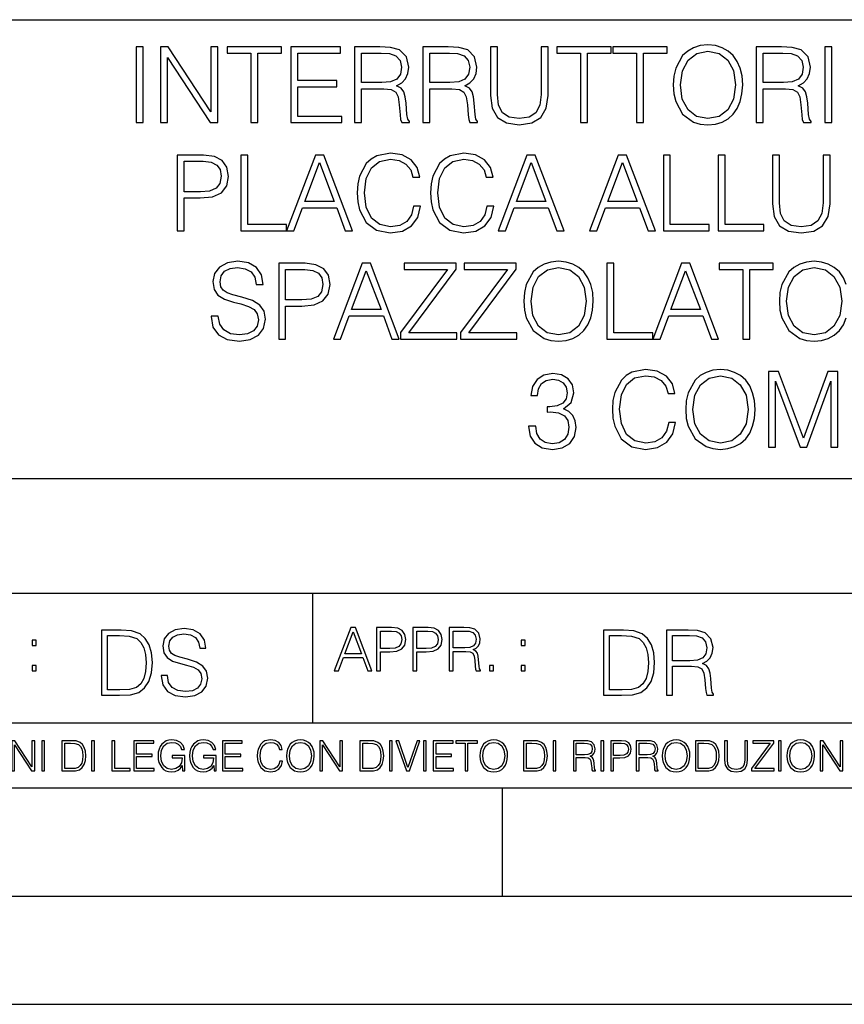
# Model space of a CAD drawing. Extents: x 0 to 420, y 0 to 297.
# Drawn here: x 291 to 330, y 0 to 46 of the extents above; entities that cross this region are included whole.
import ezdxf

# ---------------------------------------------------------------- set-up
doc = ezdxf.new("R2010")
doc.units = 0
doc.layers.get('0').update_dxf_attribs({"linetype": 'CONTINUOUS'})

msp = doc.modelspace()

# ---------------------------------------------------------------- linework, layer by layer
at = {"color": 7}
for p, q in [((234.999802, 45.500252), (410, 45.500252)), ((254.999802, 24.300249), (410, 24.300249)), ((234.999802, 19.00025), (329.999786, 19.00025)), ((304.999786, 13.00025), (304.999786, 19.00025)), ((234.999802, 13.00025), (410, 13.00025)), ((25.000401, 9.99976), (410, 9.99976)), ((234.999802, 10.00025), (410, 10.00025)), ((313.75, 4.99976), (313.75, 9.99976)), ((267.5, 4.99976), (415, 4.99976)), ((0, 0), (420, 0)), ((0, 0), (420, 0))]:
    msp.add_line(p, q, dxfattribs=at)
for points in [[(296.83252, 40.74221), (297.153809, 40.74221), (297.153809, 44.24221), (296.83252, 44.24221)], [(297.961884, 40.74221), (298.283142, 40.74221), (298.283142, 43.745689), (300.249786, 40.74221), (300.605133, 40.74221), (300.605133, 44.24221), (300.283844, 44.24221), (300.283844, 41.238735), (298.31723, 44.24221), (297.961884, 44.24221)], [(302.133636, 40.74221), (302.454926, 40.74221), (302.454926, 43.955006), (303.545319, 43.955006), (303.545319, 44.24221), (301.043243, 44.24221), (301.043243, 43.955006), (302.133636, 43.955006)], [(303.978577, 40.74221), (306.329742, 40.74221), (306.329742, 41.029415), (304.299835, 41.029415), (304.299835, 42.397285), (306.100952, 42.397285), (306.100952, 42.68449), (304.299835, 42.68449), (304.299835, 43.955006), (306.271332, 43.955006), (306.271332, 44.24221), (303.978577, 44.24221)], [(306.923645, 40.74221), (307.244904, 40.74221), (307.244904, 42.309666), (308.267151, 42.309666), (308.612793, 42.275589), (308.822113, 42.15876), (308.929199, 41.92997), (308.982727, 41.56488), (309.021698, 41.102432), (309.050903, 40.883377), (309.099579, 40.74221), (309.454926, 40.74221), (309.454926, 40.79089), (309.381897, 40.902851), (309.342957, 41.112167), (309.299164, 41.637897), (309.265076, 41.934837), (309.201782, 42.163628), (309.075226, 42.334003), (308.861053, 42.450832), (309.099579, 42.577396), (309.279694, 42.762379), (309.38678, 43.010639), (309.42572, 43.312447), (309.313751, 43.779762), (308.997345, 44.101044), (308.58844, 44.22274), (308.091919, 44.24221), (306.923645, 44.24221)], [(310.073151, 40.74221), (310.394409, 40.74221), (310.394409, 42.309666), (311.416687, 42.309666), (311.762299, 42.275589), (311.971619, 42.15876), (312.078705, 41.92997), (312.132263, 41.56488), (312.171204, 41.102432), (312.200409, 40.883377), (312.249084, 40.74221), (312.604431, 40.74221), (312.604431, 40.79089), (312.531433, 40.902851), (312.492462, 41.112167), (312.448669, 41.637897), (312.414581, 41.934837), (312.351318, 42.163628), (312.224731, 42.334003), (312.010559, 42.450832), (312.249084, 42.577396), (312.429199, 42.762379), (312.536285, 43.010639), (312.575226, 43.312447), (312.463257, 43.779762), (312.146851, 44.101044), (311.737946, 44.22274), (311.241425, 44.24221), (310.073151, 44.24221)], [(313.198303, 44.24221), (313.198303, 41.993252), (313.281067, 41.40424), (313.529327, 40.980736), (313.943115, 40.732475), (314.527252, 40.644852), (315.106537, 40.732475), (315.520294, 40.980736), (315.773438, 41.40424), (315.861053, 41.993252), (315.861053, 44.24221), (315.539764, 44.24221), (315.539764, 42.037064), (315.481354, 41.54541), (315.301239, 41.199791), (314.989685, 40.995338), (314.527252, 40.932056), (314.059937, 40.995338), (313.748383, 41.199791), (313.573151, 41.54541), (313.519592, 42.037064), (313.519592, 44.24221)], [(317.360352, 40.74221), (317.681641, 40.74221), (317.681641, 43.955006), (318.772034, 43.955006), (318.772034, 44.24221), (316.269958, 44.24221), (316.269958, 43.955006), (317.360352, 43.955006)], [(319.950043, 40.74221), (320.271332, 40.74221), (320.271332, 43.955006), (321.361725, 43.955006), (321.361725, 44.24221), (318.85965, 44.24221), (318.85965, 43.955006), (319.950043, 43.955006)], [(321.644073, 42.489777), (321.668427, 42.076008), (321.756042, 41.715786), (322.077332, 41.136509), (322.583588, 40.77142), (322.895111, 40.678928), (323.245605, 40.644852), (323.591217, 40.678928), (323.902771, 40.77142), (324.180237, 40.922321), (324.413879, 41.136509), (324.598877, 41.399372), (324.735168, 41.715786), (324.817932, 42.076008), (324.85199, 42.489777), (324.822784, 42.898678), (324.735168, 43.2589), (324.598877, 43.575314), (324.413879, 43.843044), (324.180237, 44.052364), (323.902771, 44.203266), (323.591217, 44.300625), (323.245605, 44.334702), (322.895111, 44.300625), (322.583588, 44.203266), (322.310974, 44.052364), (322.077332, 43.843044), (321.756042, 43.2589), (321.668427, 42.89381)], [(325.47995, 40.74221), (325.801239, 40.74221), (325.801239, 42.309666), (326.823486, 42.309666), (327.169098, 42.275589), (327.378418, 42.15876), (327.485535, 41.92997), (327.539062, 41.56488), (327.578003, 41.102432), (327.607208, 40.883377), (327.655884, 40.74221), (328.011261, 40.74221), (328.011261, 40.79089), (327.938232, 40.902851), (327.899292, 41.112167), (327.855469, 41.637897), (327.821411, 41.934837), (327.758118, 42.163628), (327.631561, 42.334003), (327.417358, 42.450832), (327.655884, 42.577396), (327.835999, 42.762379), (327.943115, 43.010639), (327.982056, 43.312447), (327.870087, 43.779762), (327.55368, 44.101044), (327.144775, 44.22274), (326.648254, 44.24221), (325.47995, 44.24221)], [(328.653809, 40.74221), (328.975098, 40.74221), (328.975098, 44.24221), (328.653809, 44.24221)], [(307.244904, 42.59687), (307.244904, 43.955006), (308.155212, 43.955006), (308.534882, 43.935535), (308.831848, 43.833309), (309.021698, 43.609386), (309.094696, 43.302711), (309.036285, 42.976562), (308.870789, 42.757511), (308.583588, 42.630943), (308.174683, 42.59687)], [(310.394409, 42.59687), (310.394409, 43.955006), (311.304718, 43.955006), (311.684418, 43.935535), (311.981354, 43.833309), (312.171204, 43.609386), (312.244202, 43.302711), (312.185791, 42.976562), (312.020294, 42.757511), (311.733093, 42.630943), (311.324188, 42.59687)], [(321.975098, 42.489777), (322.067566, 43.142071), (322.325592, 43.633728), (322.729614, 43.940403), (323.245605, 44.047497), (323.766479, 43.940403), (324.165649, 43.633728), (324.428497, 43.146938), (324.520996, 42.489777), (324.428497, 41.827747), (324.165649, 41.340958), (323.766479, 41.034283), (323.245605, 40.932056), (322.724731, 41.034283), (322.325592, 41.340958), (322.062714, 41.827747)], [(325.801239, 42.59687), (325.801239, 43.955006), (326.711517, 43.955006), (327.091217, 43.935535), (327.388153, 43.833309), (327.578003, 43.609386), (327.651031, 43.302711), (327.592621, 42.976562), (327.427094, 42.757511), (327.139893, 42.630943), (326.730988, 42.59687)], [(298.726135, 35.74221), (299.047424, 35.74221), (299.047424, 37.260986), (299.792206, 37.260986), (300.361725, 37.319401), (300.77063, 37.504379), (301.014038, 37.815926), (301.096771, 38.2589), (301.023773, 38.687271), (300.804718, 38.99395), (300.449371, 39.178928), (299.947968, 39.24221), (298.726135, 39.24221)], [(301.666321, 35.74221), (303.783844, 35.74221), (303.783844, 36.029415), (301.98761, 36.029415), (301.98761, 39.24221), (301.666321, 39.24221)], [(303.783844, 35.74221), (304.11972, 35.74221), (304.51889, 36.813141), (306.0961, 36.813141), (306.490387, 35.74221), (306.826263, 35.74221), (305.497345, 39.24221), (305.112793, 39.24221)], [(309.649628, 36.886162), (309.552277, 36.482128), (309.333221, 36.180321), (309.00708, 35.995338), (308.58844, 35.932056), (308.082184, 36.034283), (307.702484, 36.33609), (307.459106, 36.832615), (307.376343, 37.504379), (307.459106, 38.166412), (307.697632, 38.648331), (308.072449, 38.945271), (308.578705, 39.047497), (308.977875, 38.989082), (309.294281, 38.823574), (309.513336, 38.560707), (309.61557, 38.219955), (309.931976, 38.219955), (309.815155, 38.677536), (309.537659, 39.028023), (309.119049, 39.251945), (308.578705, 39.334702), (307.945892, 39.208134), (307.683014, 39.057232), (307.459106, 38.847912), (307.152405, 38.273502), (307.069672, 37.908413), (307.045319, 37.499512), (307.069672, 37.080875), (307.152405, 36.715786), (307.454224, 36.131641), (307.936157, 35.766548), (308.56897, 35.644852), (309.128784, 35.732475), (309.557159, 35.971001), (309.839478, 36.360432), (309.966034, 36.886162)], [(313.037689, 36.886162), (312.940308, 36.482128), (312.721252, 36.180321), (312.395111, 35.995338), (311.976471, 35.932056), (311.470215, 36.034283), (311.090515, 36.33609), (310.847137, 36.832615), (310.764374, 37.504379), (310.847137, 38.166412), (311.085663, 38.648331), (311.46048, 38.945271), (311.966736, 39.047497), (312.365906, 38.989082), (312.682312, 38.823574), (312.901367, 38.560707), (313.003601, 38.219955), (313.320007, 38.219955), (313.203186, 38.677536), (312.92572, 39.028023), (312.50708, 39.251945), (311.966736, 39.334702), (311.333923, 39.208134), (311.071045, 39.057232), (310.847137, 38.847912), (310.540466, 38.273502), (310.457703, 37.908413), (310.43335, 37.499512), (310.457703, 37.080875), (310.540466, 36.715786), (310.842255, 36.131641), (311.324188, 35.766548), (311.957001, 35.644852), (312.516815, 35.732475), (312.94519, 35.971001), (313.227509, 36.360432), (313.354095, 36.886162)], [(313.558533, 35.74221), (313.894409, 35.74221), (314.293579, 36.813141), (315.870789, 36.813141), (316.265076, 35.74221), (316.600952, 35.74221), (315.272034, 39.24221), (314.887451, 39.24221)], [(317.774109, 35.74221), (318.109985, 35.74221), (318.509155, 36.813141), (320.086365, 36.813141), (320.480652, 35.74221), (320.816528, 35.74221), (319.48761, 39.24221), (319.103058, 39.24221)], [(321.186493, 35.74221), (323.304016, 35.74221), (323.304016, 36.029415), (321.507782, 36.029415), (321.507782, 39.24221), (321.186493, 39.24221)], [(323.717773, 35.74221), (325.835327, 35.74221), (325.835327, 36.029415), (324.039062, 36.029415), (324.039062, 39.24221), (323.717773, 39.24221)], [(326.224731, 39.24221), (326.224731, 36.993252), (326.307495, 36.40424), (326.555756, 35.980736), (326.969513, 35.732475), (327.55368, 35.644852), (328.132935, 35.732475), (328.546722, 35.980736), (328.799835, 36.40424), (328.887482, 36.993252), (328.887482, 39.24221), (328.566193, 39.24221), (328.566193, 37.037064), (328.507782, 36.54541), (328.327667, 36.199791), (328.016113, 35.995338), (327.55368, 35.932056), (327.086365, 35.995338), (326.774811, 36.199791), (326.599579, 36.54541), (326.546021, 37.037064), (326.546021, 39.24221)], [(299.047424, 37.548191), (299.047424, 38.955006), (299.93335, 38.955006), (300.303314, 38.911194), (300.56131, 38.78463), (300.712219, 38.570442), (300.765778, 38.263767), (300.702484, 37.927887), (300.527252, 37.708832), (300.225433, 37.582268), (299.797058, 37.548191)], [(304.625977, 37.100346), (305.302612, 38.901459), (305.984131, 37.100346)], [(314.400665, 37.100346), (315.077301, 38.901459), (315.75882, 37.100346)], [(318.616272, 37.100346), (319.292877, 38.901459), (319.974396, 37.100346)], [(300.296021, 31.803406), (300.296021, 31.779068), (300.378784, 31.29228), (300.631897, 30.936926), (301.040802, 30.722738), (301.600616, 30.644854), (302.10199, 30.717871), (302.481689, 30.917454), (302.720215, 31.233866), (302.807831, 31.65737), (302.739685, 32.032196), (302.5401, 32.314533), (302.199371, 32.523853), (301.707703, 32.68449), (301.298798, 32.786716), (301.031067, 32.87434), (300.850952, 32.996037), (300.743866, 33.161545), (300.709778, 33.385464), (300.758453, 33.662933), (300.914246, 33.872253), (301.167358, 33.998817), (301.513, 34.047497), (301.873199, 33.99395), (302.145813, 33.843044), (302.31131, 33.599651), (302.374603, 33.268635), (302.705627, 33.268635), (302.617981, 33.71648), (302.384338, 34.052364), (302.019257, 34.261681), (301.527588, 34.334702), (301.045685, 34.261681), (300.685455, 34.071835), (300.456665, 33.774895), (300.378784, 33.395203), (300.437195, 33.025242), (300.612427, 32.767246), (300.909363, 32.582268), (301.332886, 32.445965), (301.663879, 32.363213), (302.028992, 32.246384), (302.282104, 32.105213), (302.428162, 31.905632), (302.476837, 31.623295), (302.418427, 31.33609), (302.248047, 31.117037), (301.975433, 30.975868), (301.605469, 30.932058), (301.186829, 30.990473), (300.880157, 31.160847), (300.690308, 31.433449), (300.627045, 31.803406)], [(303.416321, 30.74221), (303.73761, 30.74221), (303.73761, 32.260986), (304.482391, 32.260986), (305.051941, 32.319401), (305.460846, 32.504379), (305.704224, 32.815926), (305.786987, 33.2589), (305.713959, 33.687271), (305.494904, 33.99395), (305.139557, 34.178928), (304.638153, 34.24221), (303.416321, 34.24221)], [(305.942749, 30.74221), (306.278625, 30.74221), (306.677795, 31.813143), (308.255005, 31.813143), (308.649292, 30.74221), (308.985168, 30.74221), (307.65625, 34.24221), (307.271667, 34.24221)], [(309.048462, 30.74221), (311.647888, 30.74221), (311.647888, 31.029415), (309.428162, 31.029415), (311.613831, 33.964741), (311.613831, 34.24221), (309.213959, 34.24221), (309.213959, 33.955006), (311.214661, 33.955006), (309.048462, 31.03915)], [(311.818268, 30.74221), (314.417725, 30.74221), (314.417725, 31.029415), (312.197968, 31.029415), (314.383636, 33.964741), (314.383636, 34.24221), (311.983795, 34.24221), (311.983795, 33.955006), (313.984467, 33.955006), (311.818268, 31.03915)], [(314.743866, 32.489777), (314.768188, 32.076008), (314.855835, 31.715784), (315.177094, 31.136509), (315.68335, 30.771418), (315.994904, 30.678928), (316.345398, 30.644854), (316.69101, 30.678928), (317.002563, 30.771418), (317.280029, 30.922321), (317.513672, 31.136509), (317.698669, 31.399374), (317.834961, 31.715784), (317.917725, 32.076008), (317.951782, 32.489777), (317.922577, 32.898678), (317.834961, 33.2589), (317.698669, 33.575314), (317.513672, 33.843044), (317.280029, 34.052364), (317.002563, 34.203266), (316.69101, 34.300625), (316.345398, 34.334702), (315.994904, 34.300625), (315.68335, 34.203266), (315.410767, 34.052364), (315.177094, 33.843044), (314.855835, 33.2589), (314.768188, 32.89381)], [(318.579742, 30.74221), (320.697266, 30.74221), (320.697266, 31.029415), (318.901031, 31.029415), (318.901031, 34.24221), (318.579742, 34.24221)], [(320.697266, 30.74221), (321.033142, 30.74221), (321.432312, 31.813143), (323.009521, 31.813143), (323.403809, 30.74221), (323.739685, 30.74221), (322.410767, 34.24221), (322.026215, 34.24221)], [(324.854431, 30.74221), (325.17572, 30.74221), (325.17572, 33.955006), (326.266113, 33.955006), (326.266113, 34.24221), (323.764038, 34.24221), (323.764038, 33.955006), (324.854431, 33.955006)], [(303.73761, 32.548191), (303.73761, 33.955006), (304.623566, 33.955006), (304.99353, 33.911194), (305.251526, 33.78463), (305.402405, 33.570442), (305.455963, 33.263767), (305.39267, 32.927887), (305.217438, 32.708832), (304.915619, 32.582268), (304.487244, 32.548191)], [(306.784882, 32.100346), (307.461517, 33.901459), (308.143036, 32.100346)], [(315.07489, 32.489777), (315.167358, 33.142071), (315.425354, 33.633728), (315.829407, 33.940403), (316.345398, 34.047497), (316.866272, 33.940403), (317.265411, 33.633728), (317.52829, 33.146938), (317.620789, 32.489777), (317.52829, 31.827745), (317.265411, 31.34096), (316.866272, 31.034283), (316.345398, 30.932058), (315.824524, 31.034283), (315.425354, 31.34096), (315.162506, 31.827745)], [(321.539429, 32.100346), (322.216034, 33.901459), (322.897552, 32.100346)], [(326.879456, 32.489777), (326.971954, 33.142071), (327.22995, 33.633728), (327.634003, 33.940403), (328.149994, 34.047497), (328.670837, 33.940403), (329.070007, 33.633728), (329.332886, 33.146938), (329.425354, 32.489777), (329.332886, 31.827745), (329.070007, 31.34096), (328.670837, 31.034283), (328.149994, 30.932058), (327.62912, 31.034283), (327.22995, 31.34096), (326.967102, 31.827745)], [(314.958038, 26.715784), (314.958038, 26.706049), (315.031067, 26.258205), (315.250092, 25.927189), (315.595734, 25.717871), (316.063049, 25.644854), (316.515747, 25.717871), (316.861359, 25.917454), (317.080414, 26.238733), (317.158325, 26.662239), (317.119385, 26.964046), (317.007416, 27.212307), (316.827301, 27.397287), (316.579041, 27.518984), (316.929535, 27.815924), (317.051208, 28.263767), (316.983063, 28.623991), (316.793213, 28.901459), (316.486542, 29.08157), (316.087372, 29.144854), (315.668732, 29.071835), (315.352325, 28.877121), (315.147888, 28.55584), (315.065125, 28.132336), (315.366943, 28.132336), (315.420471, 28.448748), (315.561646, 28.687273), (315.780701, 28.833309), (316.08252, 28.886856), (316.35025, 28.838177), (316.55957, 28.711613), (316.695862, 28.51203), (316.744537, 28.263767), (316.69101, 27.976564), (316.5401, 27.776981), (316.286957, 27.650415), (315.946198, 27.611473), (315.824524, 27.616341), (315.824524, 27.36808), (315.970551, 27.372948), (316.345367, 27.329136), (316.613098, 27.197704), (316.773743, 26.978649), (316.827301, 26.671974), (316.773743, 26.345827), (316.622833, 26.102432), (316.374573, 25.951529), (316.043579, 25.902851), (315.727173, 25.956396), (315.488647, 26.117037), (315.337738, 26.370167), (315.289062, 26.715784)], [(321.437164, 26.88616), (321.339813, 26.482126), (321.120758, 26.180319), (320.794617, 25.99534), (320.375977, 25.932058), (319.86972, 26.034283), (319.490021, 26.33609), (319.246643, 26.832613), (319.163879, 27.504379), (319.246643, 28.16641), (319.485168, 28.648331), (319.859985, 28.945271), (320.366241, 29.047495), (320.765411, 28.98908), (321.081818, 28.823574), (321.300873, 28.560709), (321.403107, 28.219957), (321.719513, 28.219957), (321.602692, 28.677538), (321.325226, 29.028025), (320.906586, 29.251945), (320.366241, 29.3347), (319.733429, 29.208136), (319.470551, 29.057232), (319.246643, 28.847912), (318.939941, 28.273504), (318.857208, 27.908413), (318.832855, 27.499512), (318.857208, 27.080875), (318.939941, 26.715784), (319.24176, 26.131639), (319.723694, 25.76655), (320.356506, 25.644854), (320.916321, 25.732475), (321.344696, 25.971001), (321.627014, 26.36043), (321.753571, 26.88616)], [(322.220886, 27.489777), (322.245239, 27.076008), (322.332855, 26.715784), (322.654144, 26.136509), (323.1604, 25.771418), (323.471954, 25.678928), (323.822418, 25.644854), (324.16806, 25.678928), (324.479584, 25.771418), (324.75705, 25.922321), (324.990723, 26.136509), (325.17569, 26.399374), (325.312012, 26.715784), (325.394745, 27.076008), (325.428833, 27.489777), (325.399628, 27.898678), (325.312012, 28.2589), (325.17569, 28.575312), (324.990723, 28.843044), (324.75705, 29.052364), (324.479584, 29.203268), (324.16806, 29.300625), (323.822418, 29.3347), (323.471954, 29.300625), (323.1604, 29.203268), (322.887787, 29.052364), (322.654144, 28.843044), (322.332855, 28.2589), (322.245239, 27.89381)], [(326.05191, 25.74221), (326.373199, 25.74221), (326.373199, 28.794367), (327.512268, 25.74221), (327.809204, 25.74221), (328.92395, 28.794367), (328.92395, 25.74221), (329.245239, 25.74221), (329.245239, 29.24221), (328.792542, 29.24221), (327.658325, 26.160847), (326.504639, 29.24221), (326.05191, 29.24221)], [(322.55191, 27.489777), (322.644409, 28.142071), (322.902405, 28.633726), (323.306427, 28.940403), (323.822418, 29.047495), (324.343292, 28.940403), (324.742462, 28.633726), (325.00531, 28.146938), (325.097809, 27.489777), (325.00531, 26.827745), (324.742462, 26.34096), (324.343292, 26.034283), (323.822418, 25.932058), (323.301575, 26.034283), (322.902405, 26.34096), (322.639526, 26.827745)], [(297.991638, 15.195244), (297.991638, 15.174381), (298.062561, 14.757135), (298.279541, 14.452546), (298.630005, 14.268957), (299.109833, 14.202198), (299.539612, 14.264785), (299.865051, 14.435856), (300.069519, 14.707066), (300.144623, 15.07007), (300.086212, 15.39135), (299.915131, 15.633352), (299.623047, 15.812768), (299.20163, 15.950459), (298.851166, 16.038082), (298.621674, 16.113186), (298.467285, 16.217497), (298.375488, 16.35936), (298.346283, 16.551294), (298.388, 16.789124), (298.521515, 16.96854), (298.738495, 17.077024), (299.034729, 17.11875), (299.343506, 17.072851), (299.577148, 16.943506), (299.719025, 16.734882), (299.773254, 16.451155), (300.057007, 16.451155), (299.981903, 16.835022), (299.781616, 17.122921), (299.468689, 17.302338), (299.047272, 17.364923), (298.634186, 17.302338), (298.325409, 17.13961), (298.129333, 16.885092), (298.062561, 16.559639), (298.11264, 16.242533), (298.262848, 16.021391), (298.517365, 15.862838), (298.880371, 15.746009), (299.164093, 15.675077), (299.47702, 15.574938), (299.694, 15.453937), (299.819153, 15.282866), (299.860901, 15.040863), (299.810822, 14.794687), (299.664795, 14.606927), (299.431122, 14.485926), (299.114014, 14.448374), (298.755188, 14.498443), (298.49231, 14.644479), (298.32959, 14.878137), (298.27536, 15.195244)], [(305.98587, 15.412767), (306.177826, 15.412767), (306.405914, 16.024729), (307.307159, 16.024729), (307.532471, 15.412767), (307.724396, 15.412767), (306.965027, 17.412767), (306.74527, 17.412767)], [(307.935822, 15.412767), (308.119385, 15.412767), (308.119385, 16.28064), (308.544983, 16.28064), (308.870453, 16.314018), (309.104095, 16.419722), (309.243195, 16.597746), (309.290466, 16.850876), (309.248749, 17.095661), (309.123566, 17.270905), (308.920502, 17.376606), (308.634003, 17.412767), (307.935822, 17.412767)], [(309.615906, 15.412767), (309.7995, 15.412767), (309.7995, 16.28064), (310.225098, 16.28064), (310.550537, 16.314018), (310.78421, 16.419722), (310.923279, 16.597746), (310.970581, 16.850876), (310.928864, 17.095661), (310.80368, 17.270905), (310.600616, 17.376606), (310.314117, 17.412767), (309.615906, 17.412767)], [(311.296021, 15.412767), (311.479614, 15.412767), (311.479614, 16.308456), (312.063751, 16.308456), (312.261261, 16.288984), (312.380859, 16.222225), (312.442078, 16.091488), (312.472656, 15.882865), (312.494934, 15.618608), (312.511597, 15.493435), (312.539429, 15.412767), (312.742493, 15.412767), (312.742493, 15.440584), (312.700775, 15.504561), (312.678497, 15.624172), (312.653473, 15.924589), (312.634003, 16.094269), (312.597839, 16.225006), (312.525513, 16.322365), (312.403137, 16.389124), (312.539429, 16.461447), (312.642334, 16.567148), (312.703552, 16.709013), (312.7258, 16.881474), (312.661804, 17.148512), (312.481018, 17.3321), (312.247345, 17.401642), (311.963623, 17.412767), (311.296021, 17.412767)], [(295.934601, 17.285646), (295.229462, 17.285646), (295.229462, 14.285647), (296.055603, 14.285647), (296.564636, 14.30651), (296.952698, 14.414993), (297.219727, 14.623617), (297.420013, 14.924034), (297.541016, 15.312073), (297.582733, 15.791906), (297.541016, 16.238359), (297.432526, 16.609709), (297.253113, 16.905952), (297.015259, 17.122921), (296.618896, 17.260612), (296.139069, 17.285646)], [(295.504852, 14.531822), (295.504852, 17.039473), (296.055603, 17.039473), (296.514587, 17.01861), (296.865051, 16.905952), (297.052826, 16.726538), (297.18634, 16.480362), (297.269806, 16.167427), (297.299011, 15.783561), (297.269806, 15.383005), (297.18634, 15.061726), (297.044464, 14.81555), (296.844208, 14.644479), (296.518738, 14.548512), (296.084808, 14.531822)], [(306.467102, 16.188845), (306.85376, 17.218052), (307.243195, 16.188845)], [(308.119385, 16.444756), (308.119385, 17.24865), (308.625641, 17.24865), (308.837067, 17.223616), (308.984497, 17.151293), (309.070709, 17.0289), (309.101318, 16.853657), (309.065155, 16.661724), (308.965027, 16.536551), (308.792542, 16.464228), (308.54776, 16.444756)], [(309.7995, 16.444756), (309.7995, 17.24865), (310.305756, 17.24865), (310.517181, 17.223616), (310.664612, 17.151293), (310.750824, 17.0289), (310.781433, 16.853657), (310.74527, 16.661724), (310.645142, 16.536551), (310.472656, 16.464228), (310.227875, 16.444756)], [(311.479614, 16.472572), (311.479614, 17.24865), (311.999786, 17.24865), (312.216766, 17.237524), (312.386444, 17.17911), (312.494934, 17.051155), (312.536652, 16.87591), (312.503265, 16.689541), (312.408691, 16.564367), (312.244568, 16.492044), (312.010925, 16.472572)], [(319.134583, 17.285646), (318.429443, 17.285646), (318.429443, 14.285647), (319.255585, 14.285647), (319.764618, 14.30651), (320.152679, 14.414993), (320.419708, 14.623617), (320.619995, 14.924034), (320.740997, 15.312073), (320.782715, 15.791906), (320.740997, 16.238359), (320.632507, 16.609709), (320.453094, 16.905952), (320.21524, 17.122921), (319.818878, 17.260612), (319.33905, 17.285646)], [(318.704834, 14.531822), (318.704834, 17.039473), (319.255585, 17.039473), (319.714569, 17.01861), (320.065033, 16.905952), (320.252808, 16.726538), (320.386322, 16.480362), (320.469788, 16.167427), (320.498993, 15.783561), (320.469788, 15.383005), (320.386322, 15.061726), (320.244446, 14.81555), (320.044189, 14.644479), (319.718719, 14.548512), (319.28479, 14.531822)], [(321.337646, 14.285647), (321.613037, 14.285647), (321.613037, 15.62918), (322.489258, 15.62918), (322.785492, 15.599973), (322.964905, 15.499834), (323.056702, 15.303728), (323.1026, 14.990793), (323.135986, 14.59441), (323.161011, 14.406649), (323.202728, 14.285647), (323.507324, 14.285647), (323.507324, 14.327372), (323.444733, 14.423339), (323.411346, 14.602755), (323.37381, 15.05338), (323.344604, 15.3079), (323.290344, 15.504006), (323.181885, 15.650043), (322.998291, 15.750181), (323.202728, 15.858665), (323.357117, 16.01722), (323.448914, 16.230015), (323.4823, 16.488707), (323.386322, 16.889263), (323.115112, 17.164646), (322.764618, 17.268957), (322.33905, 17.285646), (321.337646, 17.285646)], [(321.613037, 15.875355), (321.613037, 17.039473), (322.39328, 17.039473), (322.718719, 17.022781), (322.973236, 16.93516), (323.135986, 16.743227), (323.198547, 16.480362), (323.148499, 16.200808), (323.006622, 16.013046), (322.760468, 15.904562), (322.409973, 15.875355)], [(292.026215, 16.581057), (292.209808, 16.581057), (292.209808, 16.828623), (292.026215, 16.828623)], [(314.620087, 16.581057), (314.80368, 16.581057), (314.80368, 16.828623), (314.620087, 16.828623)], [(292.026215, 15.412767), (292.209808, 15.412767), (292.209808, 15.660334), (292.026215, 15.660334)], [(313.151398, 15.412767), (313.334961, 15.412767), (313.334961, 15.660334), (313.151398, 15.660334)], [(314.620087, 15.412767), (314.80368, 15.412767), (314.80368, 15.660334), (314.620087, 15.660334)], [(291.086395, 10.781829), (291.214905, 10.781829), (291.214905, 11.98322), (292.001556, 10.781829), (292.143707, 10.781829), (292.143707, 12.181828), (292.015198, 12.181828), (292.015198, 10.980438), (291.228546, 12.181828), (291.086395, 12.181828)], [(292.466919, 10.781829), (292.595459, 10.781829), (292.595459, 12.181828), (292.466919, 12.181828)], [(293.734528, 12.181828), (293.405457, 12.181828), (293.405457, 10.781829), (293.790985, 10.781829), (294.028534, 10.791565), (294.209625, 10.842191), (294.334259, 10.939548), (294.427704, 11.079742), (294.484192, 11.260827), (294.503662, 11.48475), (294.484192, 11.693094), (294.433563, 11.866391), (294.349823, 12.004639), (294.238831, 12.10589), (294.053864, 12.170146), (293.829926, 12.181828)], [(293.533966, 10.89671), (293.533966, 12.066947), (293.790985, 12.066947), (294.005188, 12.057211), (294.168732, 12.004639), (294.256348, 11.920911), (294.318665, 11.806029), (294.357605, 11.659993), (294.371246, 11.480855), (294.357605, 11.293929), (294.318665, 11.143998), (294.252472, 11.029117), (294.158997, 10.949284), (294.007141, 10.904499), (293.804626, 10.89671)], [(294.772369, 10.781829), (294.900879, 10.781829), (294.900879, 12.181828), (294.772369, 12.181828)], [(295.710876, 10.781829), (296.557892, 10.781829), (296.557892, 10.89671), (295.839386, 10.89671), (295.839386, 12.181828), (295.710876, 12.181828)], [(296.723389, 10.781829), (297.663879, 10.781829), (297.663879, 10.89671), (296.851898, 10.89671), (296.851898, 11.443859), (297.572357, 11.443859), (297.572357, 11.558742), (296.851898, 11.558742), (296.851898, 12.066947), (297.640503, 12.066947), (297.640503, 12.181828), (296.723389, 12.181828)], [(298.972351, 10.781829), (299.075562, 10.781829), (299.075562, 11.500327), (298.491394, 11.500327), (298.491394, 11.385445), (298.952881, 11.385445), (298.952881, 11.379603), (298.919769, 11.157629), (298.822418, 10.994068), (298.66861, 10.892817), (298.464142, 10.857768), (298.261658, 10.900605), (298.107819, 11.025223), (298.008514, 11.223831), (297.975403, 11.486697), (298.008514, 11.751509), (298.107819, 11.944277), (298.265533, 12.063053), (298.479736, 12.103943), (298.64328, 12.080577), (298.777649, 12.014374), (298.873047, 11.911175), (298.925629, 11.774875), (299.058044, 11.774875), (298.995728, 11.959854), (298.875, 12.100049), (298.699768, 12.187671), (298.477783, 12.218824), (298.339539, 12.205194), (298.214905, 12.168199), (298.016296, 12.02411), (297.942322, 11.918963), (297.887787, 11.794346), (297.852753, 11.64831), (297.843018, 11.48475), (297.852753, 11.319242), (297.885834, 11.173205), (298.010468, 10.939548), (298.100037, 10.853873), (298.209076, 10.793511), (298.331726, 10.756516), (298.470001, 10.742886), (298.627716, 10.764304), (298.765961, 10.818825), (298.876953, 10.908394), (298.95874, 11.029117)], [(300.430786, 10.781829), (300.533966, 10.781829), (300.533966, 11.500327), (299.949829, 11.500327), (299.949829, 11.385445), (300.411316, 11.385445), (300.411316, 11.379603), (300.378204, 11.157629), (300.280853, 10.994068), (300.127014, 10.892817), (299.922577, 10.857768), (299.720062, 10.900605), (299.566223, 11.025223), (299.466919, 11.223831), (299.433838, 11.486697), (299.466919, 11.751509), (299.566223, 11.944277), (299.723969, 12.063053), (299.938141, 12.103943), (300.101715, 12.080577), (300.236053, 12.014374), (300.331482, 11.911175), (300.384033, 11.774875), (300.516449, 11.774875), (300.454132, 11.959854), (300.333405, 12.100049), (300.158173, 12.187671), (299.936188, 12.218824), (299.797943, 12.205194), (299.67334, 12.168199), (299.474731, 12.02411), (299.400726, 11.918963), (299.346222, 11.794346), (299.311157, 11.64831), (299.301422, 11.48475), (299.311157, 11.319242), (299.344269, 11.173205), (299.468872, 10.939548), (299.558441, 10.853873), (299.66748, 10.793511), (299.790161, 10.756516), (299.928406, 10.742886), (300.086121, 10.764304), (300.224365, 10.818825), (300.335358, 10.908394), (300.417145, 11.029117)], [(300.818268, 10.781829), (301.758728, 10.781829), (301.758728, 10.89671), (300.946777, 10.89671), (300.946777, 11.443859), (301.667206, 11.443859), (301.667206, 11.558742), (300.946777, 11.558742), (300.946777, 12.066947), (301.735352, 12.066947), (301.735352, 12.181828), (300.818268, 12.181828)], [(303.464417, 11.239408), (303.425476, 11.077795), (303.33786, 10.957072), (303.207397, 10.88308), (303.039948, 10.857768), (302.837463, 10.898658), (302.685577, 11.019381), (302.588196, 11.21799), (302.555115, 11.486697), (302.588196, 11.751509), (302.683624, 11.944277), (302.833557, 12.063053), (303.036072, 12.103943), (303.19574, 12.080577), (303.322296, 12.014374), (303.409912, 11.909228), (303.450806, 11.772927), (303.577362, 11.772927), (303.53064, 11.955959), (303.419647, 12.096154), (303.252197, 12.185723), (303.036072, 12.218824), (302.782928, 12.168199), (302.677795, 12.107838), (302.588196, 12.02411), (302.465546, 11.794346), (302.432434, 11.64831), (302.422699, 11.48475), (302.432434, 11.317295), (302.465546, 11.171259), (302.586273, 10.937601), (302.779022, 10.791565), (303.032166, 10.742886), (303.256073, 10.777935), (303.427429, 10.873344), (303.540375, 11.029117), (303.591003, 11.239408)], [(303.777924, 11.480855), (303.787659, 11.315348), (303.822693, 11.171259), (303.951233, 10.939548), (304.153717, 10.793511), (304.27832, 10.756516), (304.418518, 10.742886), (304.556763, 10.756516), (304.681396, 10.793511), (304.792389, 10.853873), (304.885864, 10.939548), (304.959839, 11.044694), (305.014343, 11.171259), (305.047455, 11.315348), (305.061096, 11.480855), (305.049408, 11.644416), (305.014343, 11.788505), (304.959839, 11.91507), (304.885864, 12.022162), (304.792389, 12.10589), (304.681396, 12.166252), (304.556763, 12.205194), (304.418518, 12.218824), (304.27832, 12.205194), (304.153717, 12.166252), (304.044678, 12.10589), (303.951233, 12.022162), (303.822693, 11.788505), (303.787659, 11.642468)], [(303.910339, 11.480855), (303.947327, 11.741774), (304.050537, 11.938436), (304.212128, 12.061106), (304.418518, 12.103943), (304.626892, 12.061106), (304.78656, 11.938436), (304.891693, 11.74372), (304.92868, 11.480855), (304.891693, 11.216043), (304.78656, 11.021328), (304.626892, 10.898658), (304.418518, 10.857768), (304.210205, 10.898658), (304.050537, 11.021328), (303.945374, 11.216043)], [(305.312256, 10.781829), (305.440796, 10.781829), (305.440796, 11.98322), (306.227417, 10.781829), (306.369568, 10.781829), (306.369568, 12.181828), (306.241058, 12.181828), (306.241058, 10.980438), (305.454407, 12.181828), (305.312256, 12.181828)], [(307.498932, 12.181828), (307.169861, 12.181828), (307.169861, 10.781829), (307.555389, 10.781829), (307.792938, 10.791565), (307.97403, 10.842191), (308.098633, 10.939548), (308.192108, 11.079742), (308.248566, 11.260827), (308.268066, 11.48475), (308.248566, 11.693094), (308.197937, 11.866391), (308.114227, 12.004639), (308.003235, 12.10589), (307.818237, 12.170146), (307.59433, 12.181828)], [(307.29837, 10.89671), (307.29837, 12.066947), (307.555389, 12.066947), (307.769592, 12.057211), (307.933136, 12.004639), (308.020752, 11.920911), (308.083069, 11.806029), (308.122009, 11.659993), (308.135651, 11.480855), (308.122009, 11.293929), (308.083069, 11.143998), (308.016876, 11.029117), (307.923401, 10.949284), (307.771515, 10.904499), (307.569031, 10.89671)], [(308.536743, 10.781829), (308.665283, 10.781829), (308.665283, 12.181828), (308.536743, 12.181828)], [(309.317566, 10.781829), (309.455811, 10.781829), (309.940643, 12.181828), (309.810181, 12.181828), (309.387665, 10.94539), (308.965118, 12.181828), (308.83078, 12.181828)], [(310.104187, 10.781829), (310.232727, 10.781829), (310.232727, 12.181828), (310.104187, 12.181828)], [(310.555939, 10.781829), (311.496399, 10.781829), (311.496399, 10.89671), (310.684448, 10.89671), (310.684448, 11.443859), (311.404907, 11.443859), (311.404907, 11.558742), (310.684448, 11.558742), (310.684448, 12.066947), (311.473053, 12.066947), (311.473053, 12.181828), (310.555939, 12.181828)], [(312.03186, 10.781829), (312.1604, 10.781829), (312.1604, 12.066947), (312.596558, 12.066947), (312.596558, 12.181828), (311.595703, 12.181828), (311.595703, 12.066947), (312.03186, 12.066947)], [(312.709473, 11.480855), (312.719238, 11.315348), (312.754272, 11.171259), (312.882782, 10.939548), (313.085266, 10.793511), (313.2099, 10.756516), (313.350098, 10.742886), (313.488342, 10.756516), (313.612976, 10.793511), (313.723938, 10.853873), (313.817413, 10.939548), (313.891418, 11.044694), (313.945923, 11.171259), (313.979034, 11.315348), (313.992645, 11.480855), (313.980957, 11.644416), (313.945923, 11.788505), (313.891418, 11.91507), (313.817413, 12.022162), (313.723938, 12.10589), (313.612976, 12.166252), (313.488342, 12.205194), (313.350098, 12.218824), (313.2099, 12.205194), (313.085266, 12.166252), (312.976257, 12.10589), (312.882782, 12.022162), (312.754272, 11.788505), (312.719238, 11.642468)], [(312.841888, 11.480855), (312.878876, 11.741774), (312.982086, 11.938436), (313.143707, 12.061106), (313.350098, 12.103943), (313.558441, 12.061106), (313.718109, 11.938436), (313.823242, 11.74372), (313.86026, 11.480855), (313.823242, 11.216043), (313.718109, 11.021328), (313.558441, 10.898658), (313.350098, 10.857768), (313.141754, 10.898658), (312.982086, 11.021328), (312.876953, 11.216043)], [(315.059692, 12.181828), (314.730621, 12.181828), (314.730621, 10.781829), (315.11615, 10.781829), (315.353699, 10.791565), (315.53479, 10.842191), (315.659424, 10.939548), (315.752869, 11.079742), (315.809326, 11.260827), (315.828827, 11.48475), (315.809326, 11.693094), (315.758728, 11.866391), (315.674988, 12.004639), (315.563995, 12.10589), (315.379028, 12.170146), (315.15509, 12.181828)], [(314.859131, 10.89671), (314.859131, 12.066947), (315.11615, 12.066947), (315.330353, 12.057211), (315.493896, 12.004639), (315.581543, 11.920911), (315.643829, 11.806029), (315.68277, 11.659993), (315.696411, 11.480855), (315.68277, 11.293929), (315.643829, 11.143998), (315.577637, 11.029117), (315.484161, 10.949284), (315.332275, 10.904499), (315.129791, 10.89671)], [(316.097534, 10.781829), (316.226044, 10.781829), (316.226044, 12.181828), (316.097534, 12.181828)], [(317.036041, 10.781829), (317.164551, 10.781829), (317.164551, 11.408811), (317.573456, 11.408811), (317.7117, 11.395181), (317.795441, 11.348449), (317.838257, 11.256933), (317.85968, 11.110897), (317.875275, 10.925918), (317.886963, 10.838296), (317.906433, 10.781829), (318.048553, 10.781829), (318.048553, 10.8013), (318.019348, 10.846085), (318.003784, 10.929812), (317.986267, 11.140104), (317.972626, 11.258881), (317.947327, 11.350396), (317.896667, 11.418547), (317.811005, 11.465278), (317.906433, 11.515904), (317.978455, 11.589895), (318.021301, 11.6892), (318.036865, 11.809923), (317.992096, 11.99685), (317.86554, 12.125361), (317.701965, 12.17404), (317.503357, 12.181828), (317.036041, 12.181828)], [(317.164551, 11.523693), (317.164551, 12.066947), (317.528687, 12.066947), (317.680542, 12.059158), (317.799316, 12.018269), (317.875275, 11.928699), (317.90448, 11.806029), (317.881104, 11.67557), (317.814911, 11.587949), (317.700012, 11.537323), (317.536469, 11.523693)], [(318.305573, 10.781829), (318.434082, 10.781829), (318.434082, 12.181828), (318.305573, 12.181828)], [(318.757324, 10.781829), (318.885834, 10.781829), (318.885834, 11.389339), (319.183746, 11.389339), (319.41156, 11.412705), (319.575134, 11.486697), (319.672485, 11.611315), (319.705566, 11.788505), (319.676392, 11.959854), (319.588745, 12.082524), (319.446594, 12.156516), (319.246063, 12.181828), (318.757324, 12.181828)], [(318.885834, 11.504221), (318.885834, 12.066947), (319.240204, 12.066947), (319.388184, 12.049423), (319.491394, 11.998796), (319.551758, 11.913122), (319.573181, 11.790452), (319.547852, 11.656098), (319.477783, 11.568477), (319.357056, 11.517851), (319.185699, 11.504221)], [(319.933411, 10.781829), (320.06192, 10.781829), (320.06192, 11.408811), (320.470825, 11.408811), (320.60907, 11.395181), (320.69278, 11.348449), (320.735626, 11.256933), (320.75705, 11.110897), (320.772614, 10.925918), (320.784302, 10.838296), (320.803772, 10.781829), (320.945923, 10.781829), (320.945923, 10.8013), (320.916718, 10.846085), (320.901123, 10.929812), (320.883606, 11.140104), (320.869995, 11.258881), (320.844666, 11.350396), (320.794037, 11.418547), (320.708374, 11.465278), (320.803772, 11.515904), (320.875824, 11.589895), (320.91864, 11.6892), (320.934235, 11.809923), (320.889465, 11.99685), (320.762878, 12.125361), (320.599304, 12.17404), (320.400696, 12.181828), (319.933411, 12.181828)], [(320.06192, 11.523693), (320.06192, 12.066947), (320.426025, 12.066947), (320.577911, 12.059158), (320.696686, 12.018269), (320.772614, 11.928699), (320.801819, 11.806029), (320.778442, 11.67557), (320.71225, 11.587949), (320.597382, 11.537323), (320.433807, 11.523693)], [(321.132843, 11.480855), (321.142578, 11.315348), (321.177612, 11.171259), (321.306152, 10.939548), (321.508636, 10.793511), (321.63324, 10.756516), (321.773438, 10.742886), (321.911682, 10.756516), (322.036316, 10.793511), (322.147308, 10.853873), (322.240784, 10.939548), (322.314758, 11.044694), (322.369263, 11.171259), (322.402374, 11.315348), (322.416016, 11.480855), (322.404327, 11.644416), (322.369263, 11.788505), (322.314758, 11.91507), (322.240784, 12.022162), (322.147308, 12.10589), (322.036316, 12.166252), (321.911682, 12.205194), (321.773438, 12.218824), (321.63324, 12.205194), (321.508636, 12.166252), (321.399597, 12.10589), (321.306152, 12.022162), (321.177612, 11.788505), (321.142578, 11.642468)], [(321.265259, 11.480855), (321.302246, 11.741774), (321.405457, 11.938436), (321.567047, 12.061106), (321.773438, 12.103943), (321.981812, 12.061106), (322.141479, 11.938436), (322.246613, 11.74372), (322.2836, 11.480855), (322.246613, 11.216043), (322.141479, 11.021328), (321.981812, 10.898658), (321.773438, 10.857768), (321.565125, 10.898658), (321.405457, 11.021328), (321.300293, 11.216043)], [(322.996277, 12.181828), (322.667175, 12.181828), (322.667175, 10.781829), (323.052734, 10.781829), (323.290283, 10.791565), (323.471375, 10.842191), (323.595978, 10.939548), (323.689453, 11.079742), (323.745911, 11.260827), (323.765381, 11.48475), (323.745911, 11.693094), (323.695282, 11.866391), (323.611572, 12.004639), (323.50058, 12.10589), (323.315582, 12.170146), (323.091675, 12.181828)], [(322.795715, 10.89671), (322.795715, 12.066947), (323.052734, 12.066947), (323.266907, 12.057211), (323.430481, 12.004639), (323.518097, 11.920911), (323.580414, 11.806029), (323.619354, 11.659993), (323.632996, 11.480855), (323.619354, 11.293929), (323.580414, 11.143998), (323.514221, 11.029117), (323.420746, 10.949284), (323.26886, 10.904499), (323.066345, 10.89671)], [(324.014618, 12.181828), (324.014618, 11.282246), (324.047729, 11.046641), (324.147034, 10.877239), (324.312531, 10.777935), (324.546204, 10.742886), (324.777893, 10.777935), (324.94342, 10.877239), (325.044678, 11.046641), (325.079712, 11.282246), (325.079712, 12.181828), (324.951202, 12.181828), (324.951202, 11.29977), (324.927826, 11.103108), (324.855774, 10.964861), (324.731171, 10.88308), (324.546204, 10.857768), (324.359253, 10.88308), (324.23465, 10.964861), (324.164551, 11.103108), (324.143127, 11.29977), (324.143127, 12.181828)], [(325.25885, 10.781829), (326.298615, 10.781829), (326.298615, 10.89671), (325.410736, 10.89671), (326.285004, 12.070842), (326.285004, 12.181828), (325.325043, 12.181828), (325.325043, 12.066947), (326.125336, 12.066947), (325.25885, 10.900605)], [(326.499176, 10.781829), (326.627686, 10.781829), (326.627686, 12.181828), (326.499176, 12.181828)], [(326.890564, 11.480855), (326.900299, 11.315348), (326.935333, 11.171259), (327.063843, 10.939548), (327.266357, 10.793511), (327.390961, 10.756516), (327.531158, 10.742886), (327.669403, 10.756516), (327.794037, 10.793511), (327.905029, 10.853873), (327.998474, 10.939548), (328.072479, 11.044694), (328.126984, 11.171259), (328.160095, 11.315348), (328.173706, 11.480855), (328.162048, 11.644416), (328.126984, 11.788505), (328.072479, 11.91507), (327.998474, 12.022162), (327.905029, 12.10589), (327.794037, 12.166252), (327.669403, 12.205194), (327.531158, 12.218824), (327.390961, 12.205194), (327.266357, 12.166252), (327.157318, 12.10589), (327.063843, 12.022162), (326.935333, 11.788505), (326.900299, 11.642468)], [(327.022949, 11.480855), (327.059937, 11.741774), (327.163147, 11.938436), (327.324768, 12.061106), (327.531158, 12.103943), (327.739502, 12.061106), (327.89917, 11.938436), (328.004333, 11.74372), (328.041321, 11.480855), (328.004333, 11.216043), (327.89917, 11.021328), (327.739502, 10.898658), (327.531158, 10.857768), (327.322815, 10.898658), (327.163147, 11.021328), (327.058014, 11.216043)], [(328.424896, 10.781829), (328.553406, 10.781829), (328.553406, 11.98322), (329.340057, 10.781829), (329.482208, 10.781829), (329.482208, 12.181828), (329.353699, 12.181828), (329.353699, 10.980438), (328.567047, 12.181828), (328.424896, 12.181828)]]:
    msp.add_lwpolyline(points, close=True, dxfattribs=at)
msp.add_lwpolyline([(329.639557, 33.2589), (329.503265, 33.575314), (329.318268, 33.843044), (329.084625, 34.052364), (328.807159, 34.203266), (328.495605, 34.300625), (328.149994, 34.334702), (327.7995, 34.300625), (327.487946, 34.203266), (327.215363, 34.052364), (326.981689, 33.843044), (326.6604, 33.2589), (326.572784, 32.89381), (326.548462, 32.489777), (326.572784, 32.076008), (326.6604, 31.715784), (326.981689, 31.136509), (327.487946, 30.771418), (327.7995, 30.678928), (328.149994, 30.644854), (328.495605, 30.678928), (328.807159, 30.771418), (329.084625, 30.922321), (329.318268, 31.136509), (329.503265, 31.399374), (329.639557, 31.715784)], dxfattribs=at)

doc.saveas('drawing.dxf')
